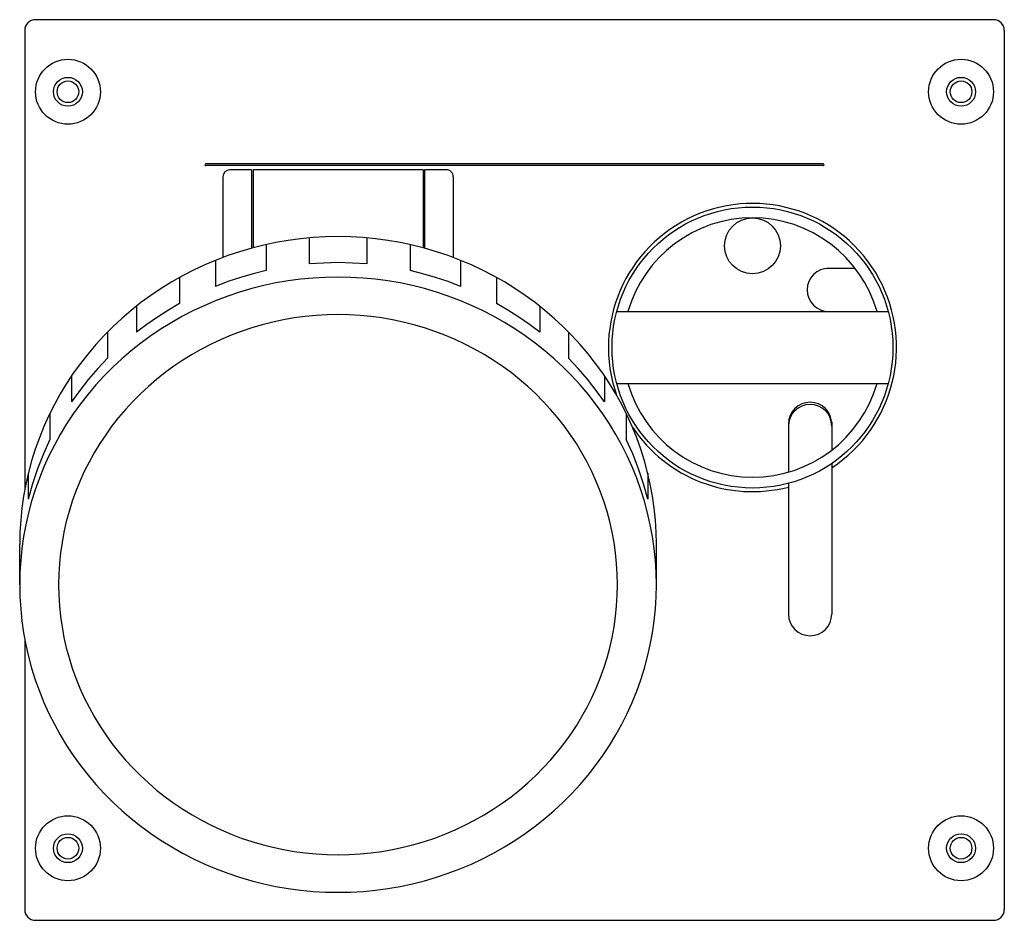
# Model space of a CAD drawing. Extents: x -396 to 59, y -63 to 63.
# Drawn here: x -231 to -94, y -63 to 63 of the extents above; entities that cross this region are included whole.
import ezdxf

# ---------------------------------------------------------------- set-up
doc = ezdxf.new("R2010")
doc.units = 0
doc.layers.add('1', color=7, linetype='CONTINUOUS')

# ---------------------------------------------------------------- blocks, each defined once
blk = doc.blocks.new('LW_POLYLINE_1', base_point=(-142.3, -15.92))
at = {"layer": '1', "color": 2, "linetype": 'CONTINUOUS'}
for p, q in [((-193.41, 26.25), (-195.12, 25.96)), ((-191.69, 26.48), (-193.41, 26.25)), ((-189.96, 26.64), (-191.69, 26.48)), ((-188.23, 26.74), (-189.96, 26.64)), ((-186.5, 26.78), (-188.23, 26.74)), ((-184.76, 26.74), (-186.5, 26.78)), ((-183.03, 26.64), (-184.76, 26.74)), ((-181.3, 26.48), (-183.03, 26.64)), ((-179.58, 26.25), (-181.3, 26.48)), ((-177.87, 25.96), (-179.58, 26.25)), ((-200.16, 24.69), (-201.8, 24.14)), ((-198.49, 25.17), (-200.16, 24.69)), ((-196.82, 25.6), (-198.49, 25.17)), ((-195.12, 25.96), (-196.82, 25.6)), ((-176.18, 25.6), (-177.87, 25.96)), ((-174.5, 25.17), (-176.18, 25.6)), ((-172.84, 24.69), (-174.5, 25.17)), ((-171.2, 24.14), (-172.84, 24.69)), ((-203.41, 23.53), (-205, 22.85)), ((-201.8, 24.14), (-203.41, 23.53)), ((-169.58, 23.53), (-171.2, 24.14)), ((-167.99, 22.85), (-169.58, 23.53)), ((-206.56, 22.12), (-208.09, 21.33)), ((-205, 22.85), (-206.56, 22.12)), ((-166.43, 22.12), (-167.99, 22.85)), ((-164.9, 21.33), (-166.43, 22.12)), ((-208.09, 21.33), (-209.59, 20.48)), ((-163.4, 20.48), (-164.9, 21.33)), ((-211.05, 19.58), (-212.48, 18.62)), ((-209.59, 20.48), (-211.05, 19.58)), ((-161.94, 19.58), (-163.4, 20.48)), ((-160.52, 18.62), (-161.94, 19.58)), ((-212.48, 18.62), (-213.86, 17.61)), ((-159.13, 17.61), (-160.52, 18.62)), ((-215.2, 16.55), (-216.5, 15.43)), ((-213.86, 17.61), (-215.2, 16.55)), ((-157.79, 16.55), (-159.13, 17.61)), ((-156.49, 15.43), (-157.79, 16.55)), ((-216.5, 15.43), (-217.75, 14.27)), ((-155.24, 14.27), (-156.49, 15.43)), ((-217.75, 14.27), (-218.95, 13.06)), ((-154.04, 13.06), (-155.24, 14.27)), ((-218.95, 13.06), (-220.11, 11.81)), ((-152.89, 11.81), (-154.04, 13.06)), ((-220.11, 11.81), (-221.21, 10.51)), ((-151.79, 10.51), (-152.89, 11.81)), ((-221.21, 10.51), (-222.26, 9.18)), ((-150.74, 9.18), (-151.79, 10.51)), ((-222.26, 9.18), (-223.25, 7.8)), ((-149.75, 7.8), (-150.74, 9.18)), ((-223.25, 7.8), (-224.18, 6.39)), ((-148.81, 6.39), (-149.75, 7.8)), ((-224.18, 6.39), (-225.06, 4.94)), ((-147.93, 4.94), (-148.81, 6.39)), ((-225.06, 4.94), (-225.88, 3.46)), ((-147.11, 3.46), (-147.93, 4.94)), ((-225.88, 3.46), (-226.64, 1.96)), ((-146.36, 1.96), (-147.11, 3.46)), ((-226.64, 1.96), (-227.33, 0.42)), ((-145.66, 0.42), (-146.36, 1.96)), ((-227.33, 0.42), (-227.97, -1.14)), ((-145.03, -1.14), (-145.66, 0.42)), ((-227.97, -1.14), (-228.53, -2.73)), ((-144.46, -2.73), (-145.03, -1.14)), ((-228.53, -2.73), (-229.04, -4.33)), ((-143.96, -4.33), (-144.46, -2.73)), ((-229.04, -4.33), (-229.48, -5.95)), ((-143.52, -5.95), (-143.96, -4.33)), ((-229.48, -5.95), (-229.85, -7.59)), ((-143.15, -7.59), (-143.52, -5.95)), ((-229.85, -7.59), (-230.15, -9.24)), ((-142.84, -9.24), (-143.15, -7.59)), ((-230.15, -9.24), (-230.39, -10.9)), ((-142.6, -10.9), (-142.84, -9.24)), ((-230.39, -10.9), (-230.56, -12.57)), ((-142.43, -12.57), (-142.6, -10.9)), ((-230.56, -12.57), (-230.66, -14.24)), ((-142.33, -14.24), (-142.43, -12.57)), ((-230.66, -14.24), (-230.7, -15.92)), ((-142.3, -15.92), (-142.33, -14.24)), ((-230.7, -15.92), (-230.66, -17.59)), ((-142.33, -17.59), (-142.3, -15.92)), ((-230.66, -17.59), (-230.56, -19.27)), ((-142.43, -19.27), (-142.33, -17.59)), ((-230.56, -19.27), (-230.39, -20.94)), ((-142.6, -20.94), (-142.43, -19.27)), ((-230.39, -20.94), (-230.15, -22.6)), ((-142.84, -22.6), (-142.6, -20.94)), ((-230.15, -22.6), (-229.85, -24.25)), ((-143.15, -24.25), (-142.84, -22.6)), ((-229.85, -24.25), (-229.48, -25.89)), ((-143.52, -25.89), (-143.15, -24.25)), ((-229.48, -25.89), (-229.04, -27.51)), ((-143.96, -27.51), (-143.52, -25.89)), ((-229.04, -27.51), (-228.53, -29.11)), ((-144.46, -29.11), (-143.96, -27.51)), ((-228.53, -29.11), (-227.97, -30.7)), ((-145.03, -30.7), (-144.46, -29.11)), ((-227.97, -30.7), (-227.33, -32.26)), ((-145.66, -32.26), (-145.03, -30.7)), ((-227.33, -32.26), (-226.64, -33.79)), ((-146.36, -33.79), (-145.66, -32.26)), ((-226.64, -33.79), (-225.88, -35.3)), ((-147.11, -35.3), (-146.36, -33.79)), ((-225.88, -35.3), (-225.06, -36.78)), ((-147.93, -36.78), (-147.11, -35.3)), ((-225.06, -36.78), (-224.18, -38.23)), ((-148.81, -38.23), (-147.93, -36.78)), ((-224.18, -38.23), (-223.25, -39.64)), ((-149.75, -39.64), (-148.81, -38.23)), ((-223.25, -39.64), (-222.26, -41.01)), ((-150.74, -41.01), (-149.75, -39.64)), ((-222.26, -41.01), (-221.21, -42.35)), ((-221.21, -42.35), (-220.11, -43.65)), ((-152.89, -43.65), (-151.79, -42.35)), ((-151.79, -42.35), (-150.74, -41.01)), ((-220.11, -43.65), (-218.95, -44.9)), ((-154.04, -44.9), (-152.89, -43.65)), ((-218.95, -44.9), (-217.75, -46.11)), ((-155.24, -46.11), (-154.04, -44.9)), ((-217.75, -46.11), (-216.5, -47.27)), ((-156.49, -47.27), (-155.24, -46.11)), ((-216.5, -47.27), (-215.2, -48.38)), ((-157.79, -48.38), (-156.49, -47.27)), ((-215.2, -48.38), (-213.86, -49.45)), ((-159.13, -49.45), (-157.79, -48.38)), ((-213.86, -49.45), (-212.48, -50.46)), ((-212.48, -50.46), (-211.05, -51.42)), ((-161.94, -51.42), (-160.52, -50.46)), ((-160.52, -50.46), (-159.13, -49.45)), ((-211.05, -51.42), (-209.59, -52.32)), ((-163.4, -52.32), (-161.94, -51.42)), ((-209.59, -52.32), (-208.09, -53.17)), ((-208.09, -53.17), (-206.56, -53.96)), ((-166.43, -53.96), (-164.9, -53.17)), ((-164.9, -53.17), (-163.4, -52.32)), ((-206.56, -53.96), (-205, -54.69)), ((-167.99, -54.69), (-166.43, -53.96)), ((-205, -54.69), (-203.41, -55.36)), ((-203.41, -55.36), (-201.8, -55.97)), ((-201.8, -55.97), (-200.16, -56.52)), ((-172.84, -56.52), (-171.2, -55.97)), ((-171.2, -55.97), (-169.58, -55.36)), ((-169.58, -55.36), (-167.99, -54.69)), ((-200.16, -56.52), (-198.49, -57.01)), ((-198.49, -57.01), (-196.82, -57.43)), ((-176.18, -57.43), (-174.5, -57.01)), ((-174.5, -57.01), (-172.84, -56.52)), ((-196.82, -57.43), (-195.12, -57.79)), ((-195.12, -57.79), (-193.41, -58.09)), ((-193.41, -58.09), (-191.69, -58.32)), ((-191.69, -58.32), (-189.96, -58.48)), ((-189.96, -58.48), (-188.23, -58.58)), ((-188.23, -58.58), (-186.5, -58.61)), ((-186.5, -58.61), (-184.76, -58.58)), ((-184.76, -58.58), (-183.03, -58.48)), ((-183.03, -58.48), (-181.3, -58.32)), ((-181.3, -58.32), (-179.58, -58.09)), ((-179.58, -58.09), (-177.87, -57.79)), ((-177.87, -57.79), (-176.18, -57.43))]:
    blk.add_line(p, q, dxfattribs=at)
blk = doc.blocks.new('LW_POLYLINE_2', base_point=(-142.3, -10.3))
at = {"layer": '1', "color": 2, "linetype": 'CONTINUOUS'}
for p, q in [((-195.12, 31.57), (-196.82, 31.21)), ((-193.41, 31.87), (-195.12, 31.57)), ((-191.69, 32.1), (-193.41, 31.87)), ((-189.96, 32.26), (-191.69, 32.1)), ((-188.23, 32.36), (-189.96, 32.26)), ((-186.5, 32.39), (-188.23, 32.36)), ((-184.76, 32.36), (-186.5, 32.39)), ((-183.03, 32.26), (-184.76, 32.36)), ((-181.3, 32.1), (-183.03, 32.26)), ((-179.58, 31.87), (-181.3, 32.1)), ((-177.87, 31.57), (-179.58, 31.87)), ((-176.18, 31.21), (-177.87, 31.57)), ((-200.16, 30.3), (-201.8, 29.75)), ((-198.49, 30.79), (-200.16, 30.3)), ((-196.82, 31.21), (-198.49, 30.79)), ((-174.5, 30.79), (-176.18, 31.21)), ((-172.84, 30.3), (-174.5, 30.79)), ((-171.2, 29.75), (-172.84, 30.3)), ((-203.41, 29.14), (-205, 28.47)), ((-201.8, 29.75), (-203.41, 29.14)), ((-169.58, 29.14), (-171.2, 29.75)), ((-167.99, 28.47), (-169.58, 29.14)), ((-206.56, 27.74), (-208.09, 26.95)), ((-205, 28.47), (-206.56, 27.74)), ((-166.43, 27.74), (-167.99, 28.47)), ((-164.9, 26.95), (-166.43, 27.74)), ((-209.59, 26.1), (-211.05, 25.2)), ((-208.09, 26.95), (-209.59, 26.1)), ((-163.4, 26.1), (-164.9, 26.95)), ((-161.94, 25.2), (-163.4, 26.1)), ((-211.05, 25.2), (-212.48, 24.24)), ((-160.52, 24.24), (-161.94, 25.2)), ((-212.48, 24.24), (-213.86, 23.23)), ((-159.13, 23.23), (-160.52, 24.24)), ((-215.2, 22.16), (-216.5, 21.05)), ((-213.86, 23.23), (-215.2, 22.16)), ((-157.79, 22.16), (-159.13, 23.23)), ((-156.49, 21.05), (-157.79, 22.16)), ((-216.5, 21.05), (-217.75, 19.89)), ((-155.24, 19.89), (-156.49, 21.05)), ((-217.75, 19.89), (-218.95, 18.68)), ((-154.04, 18.68), (-155.24, 19.89)), ((-218.95, 18.68), (-220.11, 17.43)), ((-152.89, 17.43), (-154.04, 18.68)), ((-220.11, 17.43), (-221.21, 16.13)), ((-151.79, 16.13), (-152.89, 17.43)), ((-221.21, 16.13), (-222.26, 14.79)), ((-150.74, 14.79), (-151.79, 16.13)), ((-222.26, 14.79), (-223.25, 13.42)), ((-149.75, 13.42), (-150.74, 14.79)), ((-223.25, 13.42), (-224.18, 12.01)), ((-148.81, 12.01), (-149.75, 13.42)), ((-224.18, 12.01), (-225.06, 10.56)), ((-147.93, 10.56), (-148.81, 12.01)), ((-225.06, 10.56), (-225.88, 9.08)), ((-147.11, 9.08), (-147.93, 10.56)), ((-225.88, 9.08), (-226.64, 7.57)), ((-146.36, 7.57), (-147.11, 9.08)), ((-226.64, 7.57), (-227.33, 6.04)), ((-145.66, 6.04), (-146.36, 7.57)), ((-227.33, 6.04), (-227.97, 4.47)), ((-145.03, 4.47), (-145.66, 6.04)), ((-227.97, 4.47), (-228.53, 2.89)), ((-144.46, 2.89), (-145.03, 4.47)), ((-228.53, 2.89), (-229.04, 1.29)), ((-143.96, 1.29), (-144.46, 2.89)), ((-229.04, 1.29), (-229.48, -0.34)), ((-143.52, -0.34), (-143.96, 1.29)), ((-229.48, -0.34), (-229.85, -1.97)), ((-143.15, -1.97), (-143.52, -0.34)), ((-229.85, -1.97), (-230.15, -3.62)), ((-142.84, -3.62), (-143.15, -1.97)), ((-230.15, -3.62), (-230.39, -5.28)), ((-142.6, -5.28), (-142.84, -3.62)), ((-230.39, -5.28), (-230.56, -6.95)), ((-142.43, -6.95), (-142.6, -5.28)), ((-230.56, -6.95), (-230.66, -8.63)), ((-142.33, -8.63), (-142.43, -6.95)), ((-230.66, -8.63), (-230.7, -10.3)), ((-142.3, -10.3), (-142.33, -8.63))]:
    blk.add_line(p, q, dxfattribs=at)
blk = doc.blocks.new('LW_POLYLINE_3', base_point=(-147.7, -15.92))
at = {"layer": '1', "color": 2, "linetype": 'CONTINUOUS'}
for p, q in [((-195.55, 20.52), (-197.03, 20.15)), ((-194.07, 20.84), (-195.55, 20.52)), ((-192.57, 21.1), (-194.07, 20.84)), ((-191.06, 21.3), (-192.57, 21.1)), ((-189.54, 21.44), (-191.06, 21.3)), ((-188.02, 21.53), (-189.54, 21.44)), ((-186.5, 21.56), (-188.02, 21.53)), ((-184.97, 21.53), (-186.5, 21.56)), ((-183.45, 21.44), (-184.97, 21.53)), ((-181.94, 21.3), (-183.45, 21.44)), ((-180.43, 21.1), (-181.94, 21.3)), ((-178.93, 20.84), (-180.43, 21.1)), ((-177.44, 20.52), (-178.93, 20.84)), ((-175.97, 20.15), (-177.44, 20.52)), ((-199.93, 19.24), (-201.35, 18.71)), ((-198.49, 19.73), (-199.93, 19.24)), ((-197.03, 20.15), (-198.49, 19.73)), ((-174.51, 19.73), (-175.97, 20.15)), ((-173.07, 19.24), (-174.51, 19.73)), ((-171.65, 18.71), (-173.07, 19.24)), ((-202.74, 18.12), (-204.11, 17.47)), ((-201.35, 18.71), (-202.74, 18.12)), ((-170.25, 18.12), (-171.65, 18.71)), ((-168.88, 17.47), (-170.25, 18.12)), ((-205.46, 16.78), (-206.77, 16.04)), ((-204.11, 17.47), (-205.46, 16.78)), ((-167.54, 16.78), (-168.88, 17.47)), ((-166.22, 16.04), (-167.54, 16.78)), ((-208.05, 15.24), (-209.3, 14.4)), ((-206.77, 16.04), (-208.05, 15.24)), ((-164.94, 15.24), (-166.22, 16.04)), ((-163.69, 14.4), (-164.94, 15.24)), ((-209.3, 14.4), (-210.52, 13.51)), ((-162.48, 13.51), (-163.69, 14.4)), ((-211.7, 12.58), (-212.83, 11.6)), ((-210.52, 13.51), (-211.7, 12.58)), ((-161.3, 12.58), (-162.48, 13.51)), ((-160.16, 11.6), (-161.3, 12.58)), ((-212.83, 11.6), (-213.93, 10.58)), ((-159.06, 10.58), (-160.16, 11.6)), ((-213.93, 10.58), (-214.99, 9.52)), ((-158.01, 9.52), (-159.06, 10.58)), ((-216, 8.42), (-216.97, 7.28)), ((-214.99, 9.52), (-216, 8.42)), ((-156.99, 8.42), (-158.01, 9.52)), ((-156.03, 7.28), (-156.99, 8.42)), ((-216.97, 7.28), (-217.89, 6.11)), ((-155.11, 6.11), (-156.03, 7.28)), ((-217.89, 6.11), (-218.76, 4.9)), ((-154.24, 4.9), (-155.11, 6.11)), ((-218.76, 4.9), (-219.58, 3.66)), ((-153.41, 3.66), (-154.24, 4.9)), ((-219.58, 3.66), (-220.35, 2.39)), ((-152.64, 2.39), (-153.41, 3.66)), ((-220.35, 2.39), (-221.07, 1.1)), ((-151.93, 1.1), (-152.64, 2.39)), ((-221.07, 1.1), (-221.73, -0.23)), ((-151.26, -0.23), (-151.93, 1.1)), ((-221.73, -0.23), (-222.34, -1.58)), ((-150.65, -1.58), (-151.26, -0.23)), ((-222.34, -1.58), (-222.9, -2.95)), ((-150.1, -2.95), (-150.65, -1.58)), ((-222.9, -2.95), (-223.4, -4.34)), ((-149.6, -4.34), (-150.1, -2.95)), ((-223.4, -4.34), (-223.84, -5.75)), ((-149.15, -5.75), (-149.6, -4.34)), ((-223.84, -5.75), (-224.23, -7.17)), ((-148.77, -7.17), (-149.15, -5.75)), ((-224.23, -7.17), (-224.55, -8.61)), ((-148.44, -8.61), (-148.77, -7.17)), ((-224.55, -8.61), (-224.82, -10.06)), ((-148.17, -10.06), (-148.44, -8.61)), ((-224.82, -10.06), (-225.03, -11.51)), ((-147.97, -11.51), (-148.17, -10.06)), ((-225.03, -11.51), (-225.18, -12.98)), ((-147.82, -12.98), (-147.97, -11.51)), ((-225.18, -12.98), (-225.27, -14.45)), ((-147.73, -14.45), (-147.82, -12.98)), ((-225.27, -14.45), (-225.3, -15.92)), ((-147.7, -15.92), (-147.73, -14.45)), ((-225.3, -15.92), (-225.27, -17.39)), ((-147.73, -17.39), (-147.7, -15.92)), ((-225.27, -17.39), (-225.18, -18.86)), ((-147.82, -18.86), (-147.73, -17.39)), ((-225.18, -18.86), (-225.03, -20.32)), ((-147.97, -20.32), (-147.82, -18.86)), ((-225.03, -20.32), (-224.82, -21.78)), ((-148.17, -21.78), (-147.97, -20.32)), ((-224.82, -21.78), (-224.55, -23.23)), ((-148.44, -23.23), (-148.17, -21.78)), ((-224.55, -23.23), (-224.23, -24.67)), ((-148.77, -24.67), (-148.44, -23.23)), ((-224.23, -24.67), (-223.84, -26.09)), ((-149.15, -26.09), (-148.77, -24.67)), ((-223.84, -26.09), (-223.4, -27.5)), ((-149.6, -27.5), (-149.15, -26.09)), ((-223.4, -27.5), (-222.9, -28.89)), ((-150.1, -28.89), (-149.6, -27.5)), ((-222.9, -28.89), (-222.34, -30.26)), ((-150.65, -30.26), (-150.1, -28.89)), ((-222.34, -30.26), (-221.73, -31.61)), ((-151.26, -31.61), (-150.65, -30.26)), ((-221.73, -31.61), (-221.07, -32.93)), ((-151.93, -32.93), (-151.26, -31.61)), ((-221.07, -32.93), (-220.35, -34.23)), ((-152.64, -34.23), (-151.93, -32.93)), ((-220.35, -34.23), (-219.58, -35.5)), ((-219.58, -35.5), (-218.76, -36.74)), ((-154.24, -36.74), (-153.41, -35.5)), ((-153.41, -35.5), (-152.64, -34.23)), ((-218.76, -36.74), (-217.89, -37.95)), ((-155.11, -37.95), (-154.24, -36.74)), ((-217.89, -37.95), (-216.97, -39.12)), ((-156.03, -39.12), (-155.11, -37.95)), ((-216.97, -39.12), (-216, -40.26)), ((-156.99, -40.26), (-156.03, -39.12)), ((-216, -40.26), (-214.99, -41.36)), ((-158.01, -41.36), (-156.99, -40.26)), ((-214.99, -41.36), (-213.93, -42.42)), ((-159.06, -42.42), (-158.01, -41.36)), ((-213.93, -42.42), (-212.83, -43.44)), ((-212.83, -43.44), (-211.7, -44.42)), ((-161.3, -44.42), (-160.16, -43.44)), ((-160.16, -43.44), (-159.06, -42.42)), ((-211.7, -44.42), (-210.52, -45.35)), ((-162.48, -45.35), (-161.3, -44.42)), ((-210.52, -45.35), (-209.3, -46.24)), ((-209.3, -46.24), (-208.05, -47.08)), ((-164.94, -47.08), (-163.69, -46.24)), ((-163.69, -46.24), (-162.48, -45.35)), ((-208.05, -47.08), (-206.77, -47.87)), ((-166.22, -47.87), (-164.94, -47.08)), ((-206.77, -47.87), (-205.46, -48.62)), ((-205.46, -48.62), (-204.11, -49.31)), ((-168.88, -49.31), (-167.54, -48.62)), ((-167.54, -48.62), (-166.22, -47.87)), ((-204.11, -49.31), (-202.74, -49.95)), ((-202.74, -49.95), (-201.35, -50.54)), ((-201.35, -50.54), (-199.93, -51.08)), ((-173.07, -51.08), (-171.65, -50.54)), ((-171.65, -50.54), (-170.25, -49.95)), ((-170.25, -49.95), (-168.88, -49.31)), ((-199.93, -51.08), (-198.49, -51.56)), ((-198.49, -51.56), (-197.03, -51.99)), ((-175.97, -51.99), (-174.51, -51.56)), ((-174.51, -51.56), (-173.07, -51.08)), ((-197.03, -51.99), (-195.55, -52.36)), ((-195.55, -52.36), (-194.07, -52.68)), ((-194.07, -52.68), (-192.57, -52.93)), ((-192.57, -52.93), (-191.06, -53.14)), ((-191.06, -53.14), (-189.54, -53.28)), ((-189.54, -53.28), (-188.02, -53.37)), ((-184.97, -53.37), (-183.45, -53.28)), ((-183.45, -53.28), (-181.94, -53.14)), ((-181.94, -53.14), (-180.43, -52.93)), ((-180.43, -52.93), (-178.93, -52.68)), ((-178.93, -52.68), (-177.44, -52.36)), ((-177.44, -52.36), (-175.97, -51.99)), ((-188.02, -53.37), (-186.5, -53.4)), ((-186.5, -53.4), (-184.97, -53.37))]:
    blk.add_line(p, q, dxfattribs=at)
blk = doc.blocks.new('LW_POLYLINE_4', base_point=(-143.5, -4.04))
at = {"layer": '1', "color": 2, "linetype": 'CONTINUOUS'}
for p, q in [((-145.58, 2.23), (-146.5, 4.25)), ((-144.78, 0.18), (-145.58, 2.23)), ((-144.08, -1.91), (-144.78, 0.18)), ((-143.5, -4.04), (-144.08, -1.91))]:
    blk.add_line(p, q, dxfattribs=at)
blk = doc.blocks.new('LW_POLYLINE_5', base_point=(-149.5, 9.44))
at = {"layer": '1', "color": 2, "linetype": 'CONTINUOUS'}
for p, q in [((-153.14, 14.09), (-154.5, 15.53)), ((-151.85, 12.6), (-153.14, 14.09)), ((-150.64, 11.04), (-151.85, 12.6)), ((-149.5, 9.44), (-150.64, 11.04))]:
    blk.add_line(p, q, dxfattribs=at)
blk = doc.blocks.new('LW_POLYLINE_6', base_point=(-158.5, 19.12))
at = {"layer": '1', "color": 2, "linetype": 'CONTINUOUS'}
for p, q in [((-162.93, 22.2), (-164.5, 23.11)), ((-161.41, 21.23), (-162.93, 22.2)), ((-159.93, 20.2), (-161.41, 21.23)), ((-158.5, 19.12), (-159.93, 20.2))]:
    blk.add_line(p, q, dxfattribs=at)
blk = doc.blocks.new('LW_POLYLINE_7', base_point=(-169.5, 25.49))
at = {"layer": '1', "color": 2, "linetype": 'CONTINUOUS'}
for p, q in [((-174.71, 27.23), (-176.5, 27.67)), ((-172.95, 26.72), (-174.71, 27.23)), ((-171.21, 26.14), (-172.95, 26.72)), ((-169.5, 25.49), (-171.21, 26.14))]:
    blk.add_line(p, q, dxfattribs=at)
blk = doc.blocks.new('LW_POLYLINE_8', base_point=(-182.5, 28.6))
at = {"layer": '1', "color": 2, "linetype": 'CONTINUOUS'}
for p, q in [((-188.5, 28.73), (-190.5, 28.6)), ((-186.5, 28.78), (-188.5, 28.73)), ((-184.49, 28.73), (-186.5, 28.78)), ((-182.5, 28.6), (-184.49, 28.73))]:
    blk.add_line(p, q, dxfattribs=at)
blk = doc.blocks.new('LW_POLYLINE_9', base_point=(-208.5, 23.11))
at = {"layer": '1', "color": 2, "linetype": 'CONTINUOUS'}
for p, q in [((-210.06, 22.2), (-211.58, 21.23)), ((-208.5, 23.11), (-210.06, 22.2)), ((-211.58, 21.23), (-213.06, 20.2)), ((-213.06, 20.2), (-214.5, 19.12))]:
    blk.add_line(p, q, dxfattribs=at)
blk = doc.blocks.new('LW_POLYLINE_10', base_point=(-218.5, 15.53))
at = {"layer": '1', "color": 2, "linetype": 'CONTINUOUS'}
for p, q in [((-218.5, 15.53), (-219.85, 14.09)), ((-219.85, 14.09), (-221.14, 12.6)), ((-221.14, 12.6), (-222.36, 11.04)), ((-222.36, 11.04), (-223.5, 9.44))]:
    blk.add_line(p, q, dxfattribs=at)
blk = doc.blocks.new('LW_POLYLINE_11', base_point=(-196.5, 27.67))
at = {"layer": '1', "color": 2, "linetype": 'CONTINUOUS'}
for p, q in [((-196.5, 27.67), (-198.28, 27.23)), ((-201.78, 26.14), (-203.5, 25.49)), ((-200.04, 26.72), (-201.78, 26.14)), ((-198.28, 27.23), (-200.04, 26.72))]:
    blk.add_line(p, q, dxfattribs=at)
blk = doc.blocks.new('LW_POLYLINE_12', base_point=(-226.5, 4.25))
at = {"layer": '1', "color": 2, "linetype": 'CONTINUOUS'}
for p, q in [((-226.5, 4.25), (-227.41, 2.23)), ((-227.41, 2.23), (-228.22, 0.18)), ((-228.22, 0.18), (-228.91, -1.91)), ((-228.91, -1.91), (-229.5, -4.04))]:
    blk.add_line(p, q, dxfattribs=at)

msp = doc.modelspace()

# ---------------------------------------------------------------- linework, layer by layer
at = {"layer": '1', "color": 2, "linetype": 'CONTINUOUS'}
for p, q in [((-95.5, 62.5), (-228.5, 62.5)), ((-230, 61), (-230, -2.73)), ((-94, 61), (-94, -61)), ((-119.12, 42.5), (-204.87, 42.5)), ((-119.12, 42.25), (-204.87, 42.25)), ((-198.5, 41.67), (-201.5, 41.67)), ((-198.5, 41.67), (-198.5, 30.79)), ((-198.3, 41.67), (-198.3, 30.84)), ((-174.7, 41.67), (-198.3, 41.67)), ((-174.7, 41.67), (-174.7, 30.84)), ((-174.5, 41.67), (-174.5, 30.79)), ((-171.5, 41.67), (-174.5, 41.67)), ((-202.5, 40.67), (-202.5, 29.5)), ((-170.5, 40.67), (-170.5, 29.5)), ((-190.5, 32.22), (-190.5, 28.6)), ((-182.5, 32.22), (-182.5, 28.6)), ((-196.5, 31.28), (-196.5, 27.67)), ((-176.5, 31.28), (-176.5, 27.67)), ((-203.5, 29.11), (-203.5, 25.49)), ((-169.5, 29.11), (-169.5, 25.49)), ((-118.65, 28), (-114.71, 28)), ((-208.5, 26.73), (-208.5, 23.11)), ((-164.5, 26.73), (-164.5, 23.11)), ((-214.5, 22.73), (-214.5, 19.12)), ((-158.5, 22.73), (-158.5, 19.12)), ((-147.81, 22), (-110.11, 22)), ((-118.65, 22), (-111.67, 22)), ((-218.5, 19.15), (-218.5, 15.53)), ((-154.5, 19.15), (-154.5, 15.53)), ((-223.5, 13.05), (-223.5, 9.44)), ((-149.5, 13.05), (-149.5, 9.44)), ((-147.81, 12), (-110.11, 12)), ((-226.5, 7.86), (-226.5, 4.25)), ((-146.5, 7.86), (-146.5, 4.25)), ((-123.96, 6.69), (-123.96, -0.29)), ((-117.96, 6.69), (-117.96, 2.75)), ((-117.96, 0.9), (-117.96, -20)), ((-229.5, -0.42), (-229.5, -4.04)), ((-143.5, -0.42), (-143.5, -4.04)), ((-123.96, -1.85), (-123.96, -20)), ((-230.7, -15.92), (-230.7, -10.3)), ((-142.3, -15.92), (-142.3, -10.3)), ((-230, -23.49), (-230, -61)), ((-228.5, -62.5), (-95.5, -62.5))]:
    msp.add_line(p, q, dxfattribs=at)
for centre, radius in [((-224, 52.5), 4.5), ((-100, 52.5), 4.5), ((-224, 52.5), 2), ((-224, 52.5), 1.5), ((-100, 52.5), 2), ((-100, 52.5), 1.5), ((-128.96, 17), 19.5), ((-128.96, 31.12), 3.88), ((-224, -52.5), 4.5), ((-100, -52.5), 4.5), ((-224, -52.5), 2), ((-100, -52.5), 2), ((-224, -52.5), 1.5), ((-100, -52.5), 1.5)]:
    msp.add_circle(centre, radius, dxfattribs=at)
for centre, radius, start, end in [((-228.5, 61), 1.5, 90, 180), ((-95.5, 61), 1.5, 0, 90), ((-204.87, 42.37), 0.125, 90, 270), ((-119.12, 42.37), 0.125, 270, 90), ((-201.5, 40.67), 1, 90.0035, 179.996), ((-171.5, 40.67), 1, 359.996, 90.0034), ((-128.96, 17), 20, 303.367, 199.329), ((-128.96, 17), 18, 16.1278, 163.872), ((-118.36, 25), 3, 90, 270), ((-128.96, 17), 18, 196.127, 343.873), ((-120.96, 6.4), 3, 0, 180), ((-120.96, 6.1), 3, 0, 180), ((-128.96, 17), 20, 213.574, 284.478), ((-120.96, -20), 3, 180, 0), ((-228.5, -61), 1.5, 180, 270), ((-95.5, -61), 1.5, 270, 0)]:
    msp.add_arc(centre, radius, start, end, dxfattribs=at)

# ---------------------------------------------------------------- block references
for name, p in [('LW_POLYLINE_2', (-142.3, -10.3)), ('LW_POLYLINE_8', (-182.5, 28.6)), ('LW_POLYLINE_11', (-196.5, 27.67)), ('LW_POLYLINE_7', (-169.5, 25.49)), ('LW_POLYLINE_1', (-142.3, -15.92)), ('LW_POLYLINE_9', (-208.5, 23.11)), ('LW_POLYLINE_6', (-158.5, 19.12)), ('LW_POLYLINE_3', (-147.7, -15.92)), ('LW_POLYLINE_10', (-218.5, 15.53)), ('LW_POLYLINE_5', (-149.5, 9.44)), ('LW_POLYLINE_12', (-226.5, 4.25)), ('LW_POLYLINE_4', (-143.5, -4.04))]:
    msp.add_blockref(name, p, dxfattribs=at)

doc.saveas('drawing.dxf')
